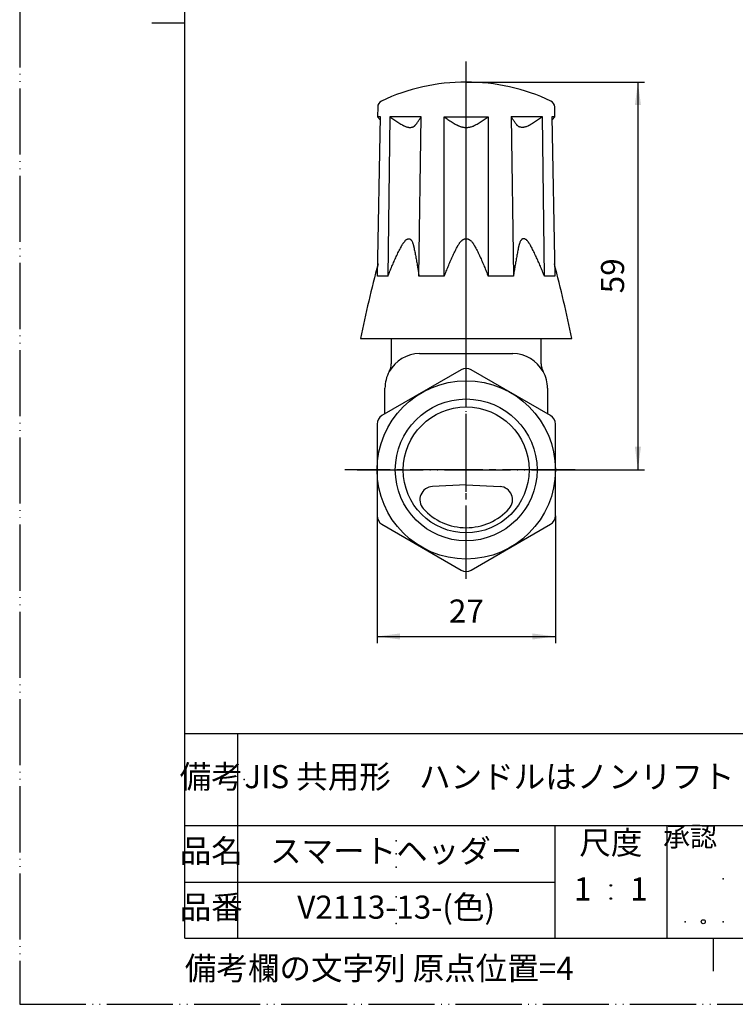
# Model space of a CAD drawing. Units: millimetres. Extents: x 0 to 210, y 0 to 297.
# Drawn here: x 0 to 108, y 0 to 149 of the extents above; entities that cross this region are included whole.
import ezdxf

# ---------------------------------------------------------------- set-up
doc = ezdxf.new("R2010")
doc.units = ezdxf.units.MM
for name, pattern in [('DASH_CENTER', [14, 11, -1, 1, -1]), ('DOT_CENTER', [14, 12, -1, 0, -1]), ('PHANTOM', [13, 10, -1, 0, -1, 0, -1])]:
    doc.linetypes.add(name, pattern=pattern)
doc.layers.add('1', color=7, linetype='Continuous')
doc.styles.add('CONVERTER_11', font='MS Mincho.ttf', dxfattribs={"width": 0.89})
doc.styles.add('CONVERTER_12', font='txt.shx', dxfattribs={"width": 0.9})
doc.dimstyles.new('ME10_DIM_11', dxfattribs={"dimtxt": 3.5, "dimasz": 3.5, "dimexe": 1, "dimexo": 0, "dimgap": 1, "dimtad": 1, "dimdsep": 46, "dimtxsty": 'CONVERTER_12', "dimsah": 1, "dimcen": 0.09, "dimclrd": 2, "dimclre": 2, "dimclrt": 7, "dimadec": 0, "dimazin": 0, "dimtfac": 1, "dimtdec": 4, "dimtix": 1, "dimtmove": 0, "dimatfit": 3, "dimfxl": 1, "dimtolj": 1, "dimtzin": 0, "dimarcsym": 0})
doc.dimstyles.new('ME10_DIM_15', dxfattribs={"dimtxt": 3.5, "dimasz": 3.5, "dimexe": 1, "dimexo": 0, "dimgap": 1, "dimtad": 1, "dimdsep": 46, "dimtxsty": 'CONVERTER_12', "dimsah": 1, "dimcen": 0.09, "dimclrd": 2, "dimclre": 2, "dimclrt": 7, "dimadec": 0, "dimazin": 0, "dimtfac": 1, "dimtdec": 4, "dimtix": 1, "dimtmove": 0, "dimatfit": 3, "dimfxl": 1, "dimtolj": 1, "dimtzin": 0, "dimarcsym": 0})

# ---------------------------------------------------------------- blocks, each defined once
blk = doc.blocks.new('81-196', base_point=(255.1, -12.62))
at = {"layer": '1', "color": 4, "linetype": 'PHANTOM'}
blk.add_line((67.6, 97.78), (67.6, 142.58), dxfattribs=at)
at = {"layer": '1', "color": 7, "linetype": 'Continuous'}
for p, q in [((54.2, 135.81), (54.18, 134.33)), ((81.02, 134.33), (81, 135.81)), ((54.17, 110.2), (54.61, 134.33)), ((54.61, 134.33), (54.18, 134.33)), ((54.6, 133.85), (54.19, 134.33)), ((56.05, 134.33), (55.75, 110.2)), ((60.78, 134.33), (56.05, 134.33)), ((60.45, 110.2), (60.78, 134.33)), ((64.28, 110.2), (64.25, 134.33)), ((64.25, 134.33), (70.95, 134.33)), ((70.95, 134.33), (70.92, 110.2)), ((70.95, 134.33), (70.95, 134.33)), ((79.15, 134.33), (74.42, 134.33)), ((74.42, 134.33), (74.75, 110.2)), ((79.45, 110.2), (79.15, 134.33)), ((81.02, 134.33), (80.59, 134.33)), ((80.59, 134.33), (81.03, 110.2)), ((81.01, 134.33), (80.6, 133.85)), ((55.75, 110.2), (54.17, 110.2)), ((64.28, 110.2), (60.45, 110.2)), ((74.75, 110.2), (70.92, 110.2)), ((81.03, 110.2), (79.45, 110.2)), ((51.6, 100.78), (83.6, 100.78))]:
    blk.add_line(p, q, dxfattribs=at)
for centre, radius, start, end in [((67.6, 109.58), 30, 90.006, 115.3027), ((67.6, 109.58), 30, 64.6973, 90.006), ((55.2, 135.8), 1, 115.3027, 179.019), ((80, 135.8), 1, 1, 64.6973), ((247.55, 60.72), 200, 165.1265, 168.446), ((-112.35, 60.72), 200, 11.554, 14.8735)]:
    blk.add_arc(centre, radius, start, end, dxfattribs=at)
for points, knots in [([(56.05, 134.33), (56.24, 134.19), (56.64, 133.9), (57.15, 133.57), (57.56, 133.31), (57.79, 133.17), (57.97, 133.07), (58.07, 133.01), (58.18, 132.96), (58.32, 132.89), (58.5, 132.82), (58.68, 132.77), (58.82, 132.74), (58.95, 132.72), (59.11, 132.7), (59.27, 132.72), (59.39, 132.74), (59.49, 132.77), (59.62, 132.82), (59.73, 132.89), (59.81, 132.96), (59.87, 133.01), (59.92, 133.07), (60, 133.17), (60.11, 133.31), (60.29, 133.57), (60.52, 133.91), (60.7, 134.19), (60.78, 134.33)], [0, 0, 0, 0, 0.730764, 1.461528, 1.820302, 2.179081, 2.30032, 2.421522, 2.541369, 2.661297, 2.885826, 3.110081, 3.214788, 3.319623, 3.511169, 3.702324, 3.786598, 3.870905, 4.030615, 4.190408, 4.268922, 4.347301, 4.425437, 4.503669, 4.733088, 4.962475, 5.458764, 5.955055, 5.955055, 5.955055, 5.955055]), ([(64.25, 134.33), (64.45, 134.19), (64.84, 133.92), (65.36, 133.58), (65.78, 133.32), (66.03, 133.17), (66.22, 133.07), (66.33, 133.01), (66.45, 132.96), (66.59, 132.9), (66.76, 132.84), (66.91, 132.8), (67.02, 132.77), (67.1, 132.75), (67.21, 132.74), (67.31, 132.72), (67.4, 132.72), (67.51, 132.71), (67.67, 132.71), (67.85, 132.72), (68, 132.74), (68.17, 132.77), (68.38, 132.82), (68.58, 132.89), (68.75, 132.95), (68.87, 133.01), (68.98, 133.07), (69.16, 133.17), (69.41, 133.31), (69.83, 133.57), (70.34, 133.91), (70.75, 134.19), (70.95, 134.33)], [0, 0, 0, 0, 0.72343, 1.446853, 1.830823, 2.214771, 2.338451, 2.462094, 2.594065, 2.726096, 2.925325, 3.124477, 3.192468, 3.260461, 3.385542, 3.51062, 3.581956, 3.653298, 3.85086, 4.048456, 4.183053, 4.317643, 4.569012, 4.820479, 4.959236, 5.097913, 5.222034, 5.346196, 5.714091, 6.081998, 6.821478, 7.560961, 7.560961, 7.560961, 7.560961]), ([(79.15, 134.33), (78.96, 134.19), (78.56, 133.9), (78.05, 133.57), (77.65, 133.31), (77.41, 133.17), (77.23, 133.07), (77.13, 133.01), (77.02, 132.96), (76.88, 132.89), (76.7, 132.82), (76.52, 132.77), (76.38, 132.74), (76.25, 132.72), (76.09, 132.7), (75.93, 132.72), (75.81, 132.74), (75.71, 132.77), (75.58, 132.82), (75.47, 132.89), (75.39, 132.96), (75.33, 133.01), (75.28, 133.07), (75.2, 133.17), (75.09, 133.31), (74.91, 133.57), (74.68, 133.91), (74.5, 134.19), (74.42, 134.33)], [0, 0, 0, 0, 0.730764, 1.461528, 1.820302, 2.179081, 2.30032, 2.421522, 2.541369, 2.661297, 2.885826, 3.110081, 3.214788, 3.319623, 3.511169, 3.702324, 3.786598, 3.870905, 4.030615, 4.190408, 4.268922, 4.347301, 4.425437, 4.503669, 4.733088, 4.962475, 5.458764, 5.955055, 5.955055, 5.955055, 5.955055]), ([(55.75, 110.2), (55.85, 110.45), (56.05, 110.95), (56.36, 111.7), (56.68, 112.44), (56.96, 113.05), (57.19, 113.53), (57.36, 113.89), (57.54, 114.25), (57.68, 114.52), (57.77, 114.68), (57.81, 114.75), (57.85, 114.82), (57.9, 114.92), (57.97, 115.03), (58.04, 115.14), (58.1, 115.23), (58.16, 115.31), (58.24, 115.41), (58.32, 115.51), (58.38, 115.58), (58.45, 115.65), (58.54, 115.73), (58.64, 115.79), (58.72, 115.83), (58.79, 115.86), (58.87, 115.87), (58.94, 115.87), (58.99, 115.86), (59.03, 115.85), (59.08, 115.83), (59.12, 115.81), (59.15, 115.79), (59.19, 115.76), (59.24, 115.71), (59.29, 115.64), (59.33, 115.59), (59.39, 115.49), (59.46, 115.35), (59.52, 115.18), (59.57, 115.02), (59.61, 114.89), (59.64, 114.75), (59.69, 114.54), (59.75, 114.26), (59.82, 113.9), (59.89, 113.54), (59.98, 113.05), (60.09, 112.44), (60.22, 111.7), (60.34, 110.95), (60.41, 110.45), (60.45, 110.2)], [0, 0, 0, 0, 0.809688, 1.619376, 2.423837, 3.228275, 3.624744, 4.021217, 4.430423, 4.83962, 4.919715, 4.999805, 5.081122, 5.162446, 5.322218, 5.48196, 5.554418, 5.6269, 5.782874, 5.938712, 6.009637, 6.08068, 6.226906, 6.37263, 6.434575, 6.496647, 6.585768, 6.674479, 6.708969, 6.743461, 6.797009, 6.850583, 6.880037, 6.909472, 7.002733, 7.096229, 7.154474, 7.212639, 7.417561, 7.623021, 7.766921, 7.910644, 8.050994, 8.191409, 8.555782, 8.920099, 9.289055, 9.658023, 10.404963, 11.151904, 11.912489, 12.673074, 12.673074, 12.673074, 12.673074]), ([(64.28, 110.2), (64.38, 110.45), (64.57, 110.95), (64.87, 111.69), (65.19, 112.43), (65.46, 113.05), (65.69, 113.54), (65.87, 113.9), (66.05, 114.26), (66.18, 114.52), (66.27, 114.68), (66.3, 114.75), (66.34, 114.82), (66.4, 114.91), (66.47, 115.03), (66.55, 115.14), (66.61, 115.23), (66.67, 115.31), (66.76, 115.42), (66.86, 115.52), (66.94, 115.59), (67.01, 115.65), (67.1, 115.71), (67.18, 115.76), (67.24, 115.79), (67.29, 115.81), (67.36, 115.84), (67.43, 115.85), (67.48, 115.86), (67.53, 115.87), (67.6, 115.87), (67.67, 115.87), (67.73, 115.86), (67.78, 115.85), (67.85, 115.83), (67.91, 115.81), (67.96, 115.79), (68.02, 115.76), (68.11, 115.71), (68.19, 115.64), (68.27, 115.58), (68.35, 115.51), (68.44, 115.42), (68.53, 115.31), (68.59, 115.23), (68.66, 115.14), (68.73, 115.03), (68.8, 114.91), (68.86, 114.82), (68.9, 114.75), (68.93, 114.68), (69.02, 114.52), (69.16, 114.25), (69.34, 113.89), (69.51, 113.53), (69.74, 113.05), (70.01, 112.44), (70.33, 111.69), (70.63, 110.95), (70.82, 110.45), (70.92, 110.2)], [0, 0, 0, 0, 0.80283, 1.605659, 2.411827, 3.217969, 3.627775, 4.037587, 4.432443, 4.827292, 4.906009, 4.984718, 5.063934, 5.143163, 5.310083, 5.476958, 5.551375, 5.625817, 5.793439, 5.96096, 6.041836, 6.122756, 6.246576, 6.370255, 6.406737, 6.443232, 6.529131, 6.614997, 6.654526, 6.694061, 6.779571, 6.865081, 6.90547, 6.945851, 7.028238, 7.110653, 7.150274, 7.189884, 7.314182, 7.438612, 7.517983, 7.597311, 7.758902, 7.920589, 8.003077, 8.08554, 8.247911, 8.410322, 8.489308, 8.568283, 8.646151, 8.724025, 9.129681, 9.535345, 9.930368, 10.325384, 11.137159, 11.948962, 12.75014, 13.551317, 13.551317, 13.551317, 13.551317]), ([(79.45, 110.2), (79.35, 110.45), (79.15, 110.95), (78.84, 111.7), (78.52, 112.44), (78.24, 113.05), (78.01, 113.53), (77.84, 113.89), (77.66, 114.25), (77.52, 114.52), (77.43, 114.68), (77.39, 114.75), (77.35, 114.82), (77.3, 114.92), (77.23, 115.03), (77.16, 115.14), (77.1, 115.23), (77.04, 115.31), (76.97, 115.41), (76.88, 115.51), (76.82, 115.58), (76.75, 115.65), (76.66, 115.73), (76.56, 115.79), (76.48, 115.83), (76.41, 115.86), (76.33, 115.87), (76.26, 115.87), (76.21, 115.86), (76.17, 115.85), (76.12, 115.83), (76.08, 115.81), (76.05, 115.79), (76.01, 115.76), (75.96, 115.71), (75.91, 115.64), (75.87, 115.59), (75.81, 115.49), (75.74, 115.35), (75.68, 115.18), (75.63, 115.02), (75.59, 114.89), (75.56, 114.75), (75.51, 114.54), (75.45, 114.26), (75.38, 113.9), (75.31, 113.54), (75.22, 113.05), (75.11, 112.44), (74.98, 111.7), (74.86, 110.95), (74.79, 110.45), (74.75, 110.2)], [0, 0, 0, 0, 0.809688, 1.619376, 2.423837, 3.228275, 3.624744, 4.021217, 4.430423, 4.83962, 4.919715, 4.999805, 5.081122, 5.162446, 5.322218, 5.48196, 5.554418, 5.6269, 5.782874, 5.938712, 6.009637, 6.08068, 6.226906, 6.37263, 6.434575, 6.496647, 6.585768, 6.674479, 6.708969, 6.743461, 6.797009, 6.850583, 6.880037, 6.909472, 7.002733, 7.096229, 7.154474, 7.212639, 7.417561, 7.623021, 7.766921, 7.910644, 8.050994, 8.191409, 8.555782, 8.920099, 9.289055, 9.658023, 10.404963, 11.151904, 11.912489, 12.673074, 12.673074, 12.673074, 12.673074])]:
    blk.add_open_spline(points, degree=3, knots=knots, dxfattribs=at)
blk = doc.blocks.new('開示A4')
at = {"layer": '1', "color": 4, "linetype": 'PHANTOM'}
for p, q in [((0, 297), (0, 0)), ((0, 0), (210, 0))]:
    blk.add_line(p, q, dxfattribs=at)
at = {"layer": '1', "color": 7, "linetype": 'Continuous'}
for p, q in [((25, 148.5), (25, 287)), ((25, 10), (25, 148.5)), ((25, 41), (200, 41)), ((200, 27), (25, 27)), ((25, 10), (105, 10)), ((105, 10), (200, 10))]:
    blk.add_line(p, q, dxfattribs=at)
at = {"layer": '1', "color": 2, "linetype": 'Continuous'}
for p, q in [((25, 148.5), (20, 148.5)), ((33, 41), (33, 27)), ((33, 27), (33, 10)), ((81, 27), (81, 10)), ((98, 27), (98, 10)), ((25, 18.5), (81, 18.5)), ((105, 10), (105, 5))]:
    blk.add_line(p, q, dxfattribs=at)
at = {"layer": '1', "color": 7, "linetype": 'DOT_CENTER'}
for centre in [(89.5, 18), (89.5, 16)]:
    blk.add_circle(centre, 0.1, dxfattribs=at)
at = {"layer": '1', "color": 7, "linetype": 'Continuous'}
blk.add_circle((103.5, 12.5), 0.3, dxfattribs=at)
at = {"layer": '1', "color": 4}
for p in [(34, 34), (57, 24.75), (57, 22.75), (57, 20.75), (106.5, 19), (85.25, 17), (93.75, 17), (57, 16.25), (57, 14.25), (57, 12.25), (100.75, 12.5), (106.5, 12.5)]:
    blk.add_point(p, dxfattribs=at)
at = {"layer": '1', "color": 2, "attachment_point": 5, "style": 'CONVERTER_11'}
for s, insert, char_height, line_spacing_factor in [('備考', (29, 34), 3.5, 0.454545), ('承認', (101.5, 25), 3, 0.590909), ('品名', (29, 22.75), 3.5, 0.727273), ('尺度', (89.5, 24), 3.5, 0.545455), ('品番', (29, 14.25), 3.5, 0.727273)]:
    blk.add_mtext(s, dxfattribs=dict(at, insert=insert, char_height=char_height, line_spacing_factor=line_spacing_factor))
at = {"layer": '1', "color": 250, "insert": (25, 5), "char_height": 3.5, "attachment_point": 4, "line_spacing_factor": 0.545455, "style": 'CONVERTER_11'}
blk.add_mtext('備考欄の文字列 原点位置=4', dxfattribs=at)
blk = doc.blocks.new('V2113-0-13-M11', base_point=(210, 0))
at = {"layer": '1', "color": 4, "linetype": 'PHANTOM'}
for p, q in [((67.6, 64.38), (67.6, 105.38)), ((51.1, 80.88), (84.1, 80.88))]:
    blk.add_line(p, q, dxfattribs=at)
at = {"layer": '1', "color": 7, "linetype": 'Continuous'}
for p, q in [((56.25, 100.78), (56.25, 96.95)), ((78.95, 96.95), (78.95, 100.78)), ((60.55, 98.48), (74.65, 98.48)), ((66.85, 96.03), (54.85, 89.11)), ((80.35, 89.11), (68.35, 96.03)), ((55.3, 89.37), (55.3, 93.23)), ((79.9, 93.23), (79.9, 89.37)), ((54.1, 87.81), (54.1, 73.95)), ((81.1, 80.88), (81.1, 87.81)), ((81.1, 73.95), (81.1, 80.88)), ((67.6, 78.63), (62.48, 78.36)), ((67.6, 78.63), (72.72, 78.36)), ((54.85, 72.65), (66.85, 65.72)), ((68.35, 65.72), (80.35, 72.65))]:
    blk.add_line(p, q, dxfattribs=at)
for radius in [13.5, 9.53]:
    blk.add_circle((67.6, 80.88), radius, dxfattribs=at)
at = {"layer": '1', "color": 2, "linetype": 'Continuous'}
blk.add_circle((67.6, 80.88), 10.73, dxfattribs=at)
at = {"layer": '1', "color": 7, "linetype": 'Continuous'}
for centre, radius, start, end in [((60.55, 93.23), 5.25, 90, 151.3326), ((74.65, 93.23), 5.25, 28.6674, 90), ((53.75, 96.95), 2.5, 331.3326, 0), ((81.45, 96.95), 2.5, 180, 208.6674), ((60.55, 93.23), 5.25, 151.3326, 180), ((67.6, 94.73), 1.5, 60, 120), ((74.65, 93.23), 5.25, 0, 28.6674), ((55.6, 87.81), 1.5, 120, 180), ((79.6, 87.81), 1.5, 0, 60), ((62.58, 76.36), 2, 93, 221.9891), ((72.62, 76.36), 2, 318.0109, 87), ((67.6, 80.88), 8.75, 221.9891, 318.0109), ((55.6, 73.95), 1.5, 180, 240), ((79.6, 73.95), 1.5, 300, 0), ((67.6, 67.02), 1.5, 240, 300)]:
    blk.add_arc(centre, radius, start, end, dxfattribs=at)
blk = doc.blocks.new('*D6')
at = {"layer": '1', "color": 2, "linetype": 'Continuous'}
for p, q in [((67.59, 139.58), (94.6, 139.58)), ((93.6, 139.58), (93.6, 80.88)), ((84.1, 80.88), (94.6, 80.88))]:
    blk.add_line(p, q, dxfattribs=at)
at = {"layer": '1', "color": 2}
for points in [[(94.06, 136.08), (93.14, 136.08), (93.6, 139.58)], [(93.14, 84.38), (94.06, 84.38), (93.6, 80.88)]]:
    blk.add_solid(points, dxfattribs=at)
at = {"layer": '1', "color": 7, "insert": (92.6, 107.6), "char_height": 3.5, "attachment_point": 7, "rotation": 90, "line_spacing_factor": 0.60024, "style": 'CONVERTER_12'}
blk.add_mtext('59', dxfattribs=at)
blk = doc.blocks.new('*D10')
at = {"layer": '1', "color": 2, "linetype": 'Continuous'}
for p, q in [((54.1, 73.95), (54.1, 54.67)), ((81.1, 73.95), (81.1, 54.67)), ((54.1, 55.67), (81.1, 55.67))]:
    blk.add_line(p, q, dxfattribs=at)
at = {"layer": '1', "color": 2}
for points in [[(57.6, 56.13), (57.6, 55.21), (54.1, 55.67)], [(77.6, 55.21), (77.6, 56.13), (81.1, 55.67)]]:
    blk.add_solid(points, dxfattribs=at)
at = {"layer": '1', "color": 7, "insert": (64.98, 56.67), "char_height": 3.5, "attachment_point": 7, "rotation": 0.0001, "line_spacing_factor": 0.60024, "style": 'CONVERTER_12'}
blk.add_mtext('27', dxfattribs=at)

msp = doc.modelspace()

# ---------------------------------------------------------------- linework, layer by layer
at = {"layer": '1', "color": 2, "linetype": 'DASH_CENTER'}
for p, q in [((67.6, 64.379), (67.6, 142.679)), ((84.1, 80.879), (49.244, 80.879))]:
    msp.add_line(p, q, dxfattribs=at)

# ---------------------------------------------------------------- block references
at = {"layer": '1'}
for name, p in [('開示A4', (0, 0)), ('V2113-0-13-M11', (210, 0)), ('81-196', (255.1, -12.621))]:
    msp.add_blockref(name, p, dxfattribs=at)

# ---------------------------------------------------------------- texts
at = {"layer": '1', "color": 7, "char_height": 3.5}
for s, insert, attachment_point, line_spacing_factor, style in [('JIS 共用形    ハンドルはノンリフト', (34, 34), 4, 0.545455, 'CONVERTER_11'), ('スマートヘッダー', (57, 22.75), 5, 0.545455, 'CONVERTER_11'), ('1', (85.25, 17), 5, 0.720288, 'CONVERTER_12'), ('1', (93.75, 17), 5, 0.720288, 'CONVERTER_12'), ('V2113-13-(色)', (57, 14.25), 5, 0.545455, 'CONVERTER_11')]:
    msp.add_mtext(s, dxfattribs=dict(at, insert=insert, attachment_point=attachment_point, line_spacing_factor=line_spacing_factor, style=style))

# ---------------------------------------------------------------- dimensions: what is measured, and where the dimension line sits
at = {"layer": '1'}
dim = msp.add_linear_dim(base=(93.6, 139.579), p1=(84.1, 80.879), p2=(67.594, 139.579), angle=90, text='59', dimstyle='ME10_DIM_11', dxfattribs=at)
dim.commit()
dim.dimension.update_dxf_attribs({"geometry": '*D6', "text_midpoint": (90.85, 110.229), "text_rotation": 90})
dim = msp.add_linear_dim(base=(54.1, 55.674), p1=(81.1, 73.95), p2=(54.1, 73.95), dimstyle='ME10_DIM_15', dxfattribs=at)
dim.commit()
dim.dimension.update_dxf_attribs({"geometry": '*D10', "text_midpoint": (67.6, 58.424), "text_rotation": 0.00014})

doc.saveas('drawing.dxf')
